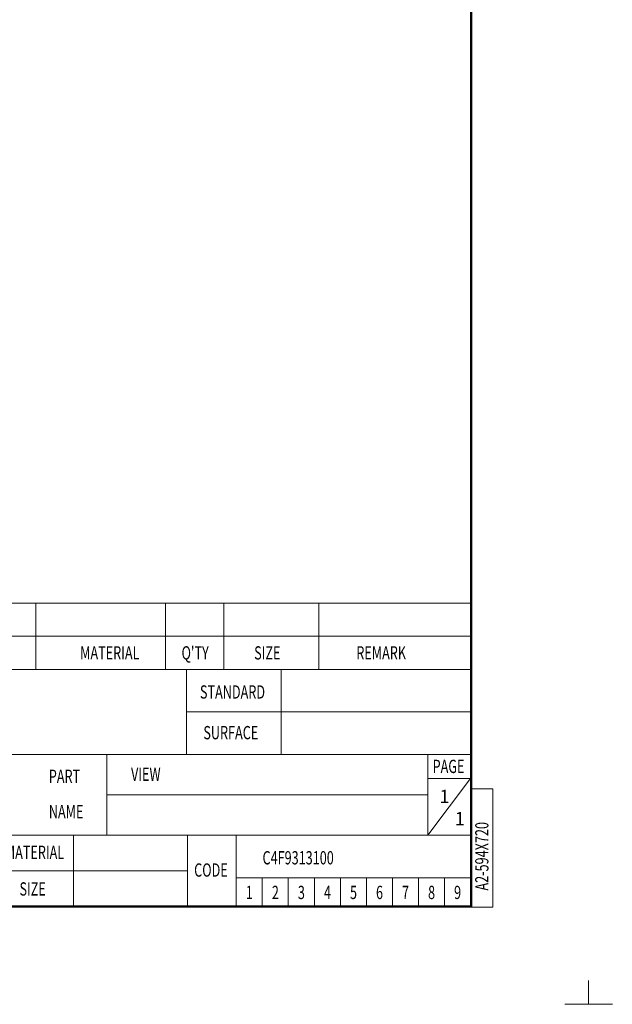
# Model space of a CAD drawing. Units: inches. Extents: x -90175 to -84876, y -81038 to -77210.
# Drawn here: x -86041 to -84876, y -81038 to -79104 of the extents above; entities that cross this region are included whole.
import ezdxf

# ---------------------------------------------------------------- set-up
doc = ezdxf.new("R2010")
doc.units = ezdxf.units.IN
doc.header["$MEASUREMENT"] = 0
doc.layers.add('F', color=3, linetype='Continuous', lineweight=13)
doc.layers.add('Y', color=2, linetype='Continuous', lineweight=25)
doc.styles.add('N3', font='isocp.shx', dxfattribs={"width": 0.85, "height": 30, "bigfont": 'whgtxt.shx'})

# ---------------------------------------------------------------- blocks, each defined once
blk = doc.blocks.new('1231321321321321313')
for points in [[(-89411.8, -80969.9), (-89411.8, -76189.1), (-82766.4, -76189.1), (-82766.4, -80969.9)], [(-89409.2, -80967.4), (-89409.2, -76191.7), (-82769, -76191.7), (-82769, -80967.4)]]:
    blk.add_lwpolyline(points, close=True)
at = {"layer": 'F'}
for p, q in [((-85027.1, -80141.5), (-82769, -80141.5)), ((-83953.6, -80141.5), (-83953.6, -80322.2)), ((-83600.6, -80141.5), (-83600.6, -80322.2)), ((-83441.7, -80141.5), (-83441.7, -80322.2)), ((-83182.7, -80141.5), (-83182.7, -80322.2)), ((-85027.1, -80231.9), (-82769, -80231.9)), ((-85027.1, -80322.2), (-82769, -80322.2)), ((-83543.2, -80322.2), (-83543.2, -80554.5)), ((-83285.2, -80322.2), (-83285.2, -80554.5)), ((-83543.2, -80438.3), (-82769, -80438.3)), ((-83760.3, -80554.5), (-83760.3, -80773.8)), ((-82885.1, -80554.5), (-82885.1, -80773.8)), ((-82885.1, -80619), (-82769, -80619)), ((-82885.1, -80773.8), (-82769, -80619)), ((-83760.3, -80664.1), (-82885.1, -80664.1)), ((-85027.1, -80773.8), (-82769, -80773.8)), ((-83851, -80773.8), (-83851, -80967.4)), ((-83541, -80773.8), (-83541, -80967.4)), ((-83407.7, -80773.8), (-83407.7, -80967.4)), ((-84188.4, -80870.6), (-83541, -80870.6)), ((-83407.7, -80889.9), (-82767.7, -80889.9)), ((-83336.8, -80889.9), (-83336.8, -80967.4)), ((-83265.8, -80889.9), (-83265.8, -80967.4)), ((-83194.8, -80889.9), (-83194.8, -80967.4)), ((-83123.9, -80889.9), (-83123.9, -80967.4)), ((-83052.9, -80889.9), (-83052.9, -80967.4)), ((-82981.9, -80889.9), (-82981.9, -80967.4)), ((-82911, -80889.9), (-82911, -80967.4)), ((-82840, -80889.9), (-82840, -80967.4)), ((-82447.1, -81234.5), (-82447.1, -81170)), ((-82447.1, -81234.5), (-82447.1, -81170)), ((-82511.6, -81234.5), (-82447.1, -81234.5)), ((-82382.5, -81234.5), (-82447.1, -81234.5))]:
    blk.add_line(p, q, dxfattribs=at)
at = {"layer": 'F', "color": 7}
blk.add_line((-85027.1, -80554.5), (-82769, -80554.5), dxfattribs=at)
at = {"layer": 'F'}
blk.add_lwpolyline([(-82766.4, -80969.9), (-82708.4, -80969.9), (-82708.4, -80647.4), (-82766.4, -80647.4)], dxfattribs=at)
at = {"layer": 'F', "style": 'N3', "width": 0.7}
for s, height, p in [('MATERIAL', 36.13, (-83833.2, -80295.3)), ("Q'TY", 36.13, (-83556.8, -80295.3)), ('SIZE', 36.13, (-83358.9, -80295.3)), ('REMARK', 36.13, (-83080.4, -80295.3)), ('STANDARD', 36.13, (-83506.7, -80401.8)), ('SURFACE', 36.13, (-83497.4, -80512.6)), ('PAGE', 36.13, (-82872.4, -80604.5)), ('PART', 36.13, (-83918.6, -80631.6)), ('VIEW ', 36.13, (-83694.5, -80625.8)), ('NAME', 36.13, (-83918.6, -80727.8)), ('MATERIAL', 36.13, (-84038.5, -80838.6)), ('CODE', 36.13, (-83522.5, -80886.8)), ('SIZE', 36.13, (-83998.6, -80938.3)), ('1', 36.1, (-83381.6, -80947.8)), ('2', 36.1, (-83310.6, -80947.8)), ('3', 36.1, (-83239.7, -80947.8)), ('4', 36.1, (-83168.7, -80947.8)), ('5', 36.1, (-83097.7, -80947.8)), ('6', 36.1, (-83026.8, -80947.8)), ('7', 36.1, (-82955.8, -80947.8)), ('8', 36.1, (-82884.8, -80947.8)), ('9', 36.1, (-82813.9, -80947.8))]:
    blk.add_text(s, height=height, dxfattribs=at).set_placement(p)
blk.add_text('A2-594X720', height=36.13, rotation=90, dxfattribs=at).set_placement((-82720.2, -80924.7))
at = {"layer": 'F', "color": 6, "style": 'N3', "width": 0.7}
blk.add_text('C4F9313100', height=36.13, dxfattribs=at).set_placement((-83336.1, -80853.4))
at = {"layer": 'Y', "char_height": 36.1, "width": 77.895, "attachment_point": 1, "style": 'N3'}
for insert in [(-82853.7, -80650.1), (-82812.3, -80710.9)]:
    blk.add_mtext('1', dxfattribs=dict(at, insert=insert))

msp = doc.modelspace()

# ---------------------------------------------------------------- block references
at = {"color": 4, "xscale": 0.721, "yscale": 0.721, "zscale": 0.721}
msp.add_blockref('1231321321321321313', (-25478.61, -22467.98), dxfattribs=at)

doc.saveas('drawing.dxf')
